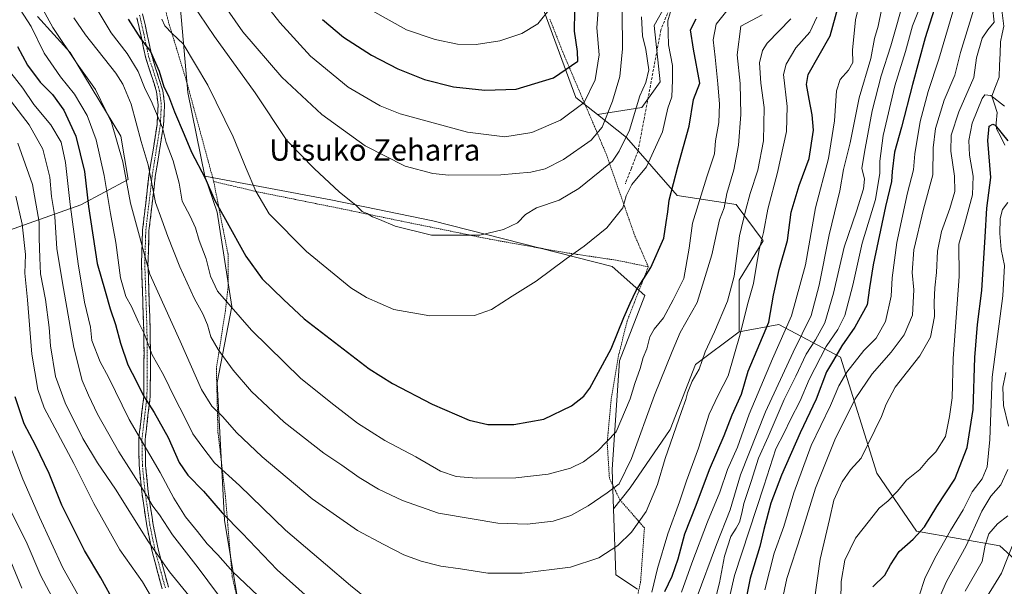
# Model space of a CAD drawing. Units: metres. Extents: x 626926 to 630355, y 4782826 to 4785203.
# Drawn here: x 627727 to 628095, y 4783297 to 4783509 of the extents above; entities that cross this region are included whole.
import ezdxf
from ezdxf.enums import TextEntityAlignment as Align

# ---------------------------------------------------------------- set-up
doc = ezdxf.new("R2010")
doc.units = ezdxf.units.M
doc.header["$MEASUREMENT"] = 0
for name, pattern in [('TRAZO_Y_PUNTO', [1, 0.5, -0.25, 0, -0.25]), ('TRAZOS', [0.75, 0.5, -0.25]), ('TRAZOSX2', [1.5, 1, -0.5])]:
    doc.linetypes.add(name, pattern=pattern)
for name, color, linetype, lineweight in [('Alambrada', 19, 'TRAZOS', 0), ('Arbolado forestal CxS', 92, 'Continuous', 0), ('Camino', 19, 'TRAZOSX2', 0), ('Camino Cxs', 19, 'Continuous', 0), ('Camino eje', 19, 'TRAZO_Y_PUNTO', 0), ('Corriente natural lineal', 142, 'Continuous', 13), ('Curva de nivel maestra', 36, 'Continuous', 30), ('Curva de nivel normal', 36, 'Continuous', 0), ('Pastizal CxS', 92, 'Continuous', 0), ('Prado CxS', 92, 'Continuous', 0), ('Senda', 19, 'TRAZOSX2', 0), ('Texto cartográfico', 19, 'Continuous', 0)]:
    doc.layers.add(name, color=color, linetype=linetype, lineweight=lineweight)
doc.styles.add('Arial', font='txt', dxfattribs={"height": 0.2})

# ---------------------------------------------------------------- blocks, each defined once
blk = doc.blocks.new('*U177')
at = {"layer": 'Curva de nivel normal', "color": 36, "linetype": 'Continuous', "lineweight": 0}
blk.add_polyline3d([(627747, 4783509.21, 615), (627751.44, 4783502.91, 615), (627762.74, 4783488.55, 615), (627765.36, 4783484.52, 615), (627768.45, 4783476.96, 615), (627772.15, 4783463.09, 615), (627774.84, 4783454.34, 615), (627777.55, 4783440.34, 615), (627779.94, 4783433.9, 615), (627782.17, 4783427.66, 615), (627786.68, 4783416.31, 615), (627792.07, 4783404.41, 615), (627795.18, 4783398.78, 615), (627796.95, 4783394.67, 615), (627798.22, 4783390.26, 615), (627800.91, 4783385.46, 615), (627806.52, 4783377.76, 615), (627813.42, 4783369.86, 615), (627825.57, 4783358.4, 615), (627840.34, 4783346.79, 615), (627847.16, 4783342.27, 615), (627853.54, 4783337.71, 615), (627860.8, 4783333.33, 615), (627869.8, 4783329.14, 615), (627883.21, 4783324.37, 615), (627895.8, 4783322.26, 615), (627905.34, 4783320.64, 615), (627916.34, 4783320.3, 615), (627926.01, 4783321.44, 615), (627932.68, 4783323.56, 615), (627939.07, 4783327.11, 615), (627946.23, 4783332.07, 615), (627950.63, 4783335.4, 615), (627955.25, 4783344.76, 615), (627963.93, 4783368.44, 615), (627970.49, 4783384.78, 615), (627973.46, 4783391.78, 615), (627979.79, 4783403.06, 615), (627985.28, 4783420.78, 615), (627988.12, 4783433.85, 615), (627989.83, 4783438.39, 615), (627990.84, 4783443.68, 615), (627993.5, 4783452.46, 615), (627995.26, 4783461.74, 615), (627996.14, 4783473.13, 615), (627995.92, 4783484.66, 615), (627994.73, 4783495.44, 615), (627996.06, 4783506.16, 615), (628004.09, 4783510.38, 615)], dxfattribs=at)
blk = doc.blocks.new('*U190')
at = {"layer": 'Curva de nivel normal', "color": 36, "linetype": 'Continuous', "lineweight": 0}
for points in [[(628095.13, 4783376.95, 540), (628093.92, 4783371.44, 540), (628094.26, 4783364.6, 540), (628096.04, 4783356.82, 540)], [(628095.8, 4783340.74, 540), (628093.23, 4783335, 540), (628089.51, 4783330.81, 540), (628086.12, 4783325.11, 540), (628080.3, 4783312.21, 540), (628072.93, 4783298.94, 540), (628067.5, 4783286.76, 540)]]:
    blk.add_polyline3d(points, dxfattribs=at)
blk = doc.blocks.new('*U194')
at = {"layer": 'Curva de nivel normal', "color": 36, "linetype": 'Continuous', "lineweight": 0}
for points in [[(627726.98, 4783512.34, 605), (627731.12, 4783506.03, 605), (627736, 4783496.06, 605), (627742.03, 4783487.17, 605), (627747.24, 4783480.71, 605), (627752.04, 4783472.72, 605), (627755.44, 4783463.74, 605), (627758.41, 4783450.42, 605), (627760.78, 4783436.23, 605), (627762.68, 4783425.44, 605), (627764.46, 4783412.25, 605), (627766.48, 4783405.28, 605), (627768.55, 4783401.55, 605), (627771.2, 4783395.73, 605), (627773.28, 4783391.45, 605), (627776.33, 4783383.44, 605), (627780.54, 4783376.07, 605), (627784.72, 4783367.32, 605), (627788.48, 4783360.13, 605), (627791.53, 4783354.05, 605), (627794.84, 4783349.37, 605), (627799.57, 4783343.2, 605), (627808.95, 4783334.73, 605), (627826.06, 4783318.07, 605), (627840.99, 4783305.34, 605), (627850.33, 4783297.49, 605), (627865.27, 4783285.36, 605)], [(627962.84, 4783294.99, 605), (627965.01, 4783303.84, 605), (627968.88, 4783316.7, 605), (627973.23, 4783328.66, 605), (627975.81, 4783336.54, 605), (627980.35, 4783348.72, 605), (627984.24, 4783361.41, 605), (627987.62, 4783368.5, 605), (627991.4, 4783375.71, 605), (627995.91, 4783391.14, 605), (627998.61, 4783402.29, 605), (628000.9, 4783410.08, 605), (628001.73, 4783415.49, 605), (628002.98, 4783422.61, 605), (628004.53, 4783429.15, 605), (628006.25, 4783437.78, 605), (628009.83, 4783451.46, 605), (628013.14, 4783466.79, 605), (628013.4, 4783476.12, 605), (628012.1, 4783488.12, 605), (628013.02, 4783491.89, 605), (628016.65, 4783498.05, 605), (628021.88, 4783503.9, 605), (628024.54, 4783509.4, 605)]]:
    blk.add_polyline3d(points, dxfattribs=at)
blk = doc.blocks.new('*U198')
at = {"layer": 'Curva de nivel normal', "color": 36, "linetype": 'Continuous', "lineweight": 0}
blk.add_polyline3d([(628062.65, 4783293.53, 545), (628064.86, 4783300.02, 545), (628068.53, 4783307.68, 545), (628074.38, 4783317.91, 545), (628079.19, 4783325.66, 545), (628082.55, 4783332.35, 545), (628086.2, 4783337.18, 545), (628088.09, 4783341.66, 545), (628089.11, 4783351.9, 545), (628090.01, 4783375.22, 545), (628093.92, 4783405.44, 545), (628094.6, 4783416.78, 545), (628093.38, 4783422.77, 545), (628092.77, 4783428.76, 545), (628092.99, 4783434.4, 545), (628093.87, 4783437.75, 545), (628095.76, 4783440.38, 545)], dxfattribs=at)
blk = doc.blocks.new('*U214')
at = {"layer": 'Curva de nivel normal', "color": 36, "linetype": 'Continuous', "lineweight": 0}
blk.add_polyline3d([(628097.44, 4783312.1, 530), (628093.41, 4783302, 530), (628085.88, 4783289.7, 530)], dxfattribs=at)
blk = doc.blocks.new('*U221')
at = {"layer": 'Curva de nivel normal', "color": 36, "linetype": 'Continuous', "lineweight": 0}
blk.add_polyline3d([(628095.79, 4783323.4, 535), (628092, 4783320.44, 535), (628088.75, 4783316.77, 535), (628087.33, 4783312.44, 535), (628086.29, 4783306.38, 535), (628079.83, 4783295.3, 535)], dxfattribs=at)
blk = doc.blocks.new('*U224')
at = {"layer": 'Curva de nivel normal', "color": 36, "linetype": 'Continuous', "lineweight": 0}
for points in [[(627721.96, 4783309.98, 560), (627727.67, 4783296.41, 560)], [(628023.61, 4783292.24, 560), (628025.7, 4783307.25, 560), (628029.21, 4783322.02, 560), (628030.86, 4783329.32, 560), (628033.93, 4783336.1, 560), (628037.1, 4783340.57, 560), (628041.09, 4783344.9, 560), (628048.69, 4783360.46, 560), (628050.42, 4783365.11, 560), (628053.74, 4783371.49, 560), (628062.94, 4783383.1, 560), (628066.98, 4783390.07, 560), (628068.41, 4783397.85, 560), (628068.37, 4783403.11, 560), (628068.52, 4783408.54, 560), (628069.12, 4783414.15, 560), (628069.52, 4783422.2, 560), (628071.09, 4783429.45, 560), (628074.21, 4783438.11, 560), (628075.97, 4783444.45, 560), (628075.94, 4783450.12, 560), (628074.51, 4783459.46, 560), (628074.67, 4783465.46, 560), (628077.54, 4783474.12, 560), (628083.18, 4783486.92, 560), (628084.17, 4783494.29, 560), (628086.19, 4783501.58, 560), (628088.36, 4783504.79, 560), (628090.75, 4783507.6, 560), (628090.04, 4783513.36, 560)]]:
    blk.add_polyline3d(points, dxfattribs=at)
blk = doc.blocks.new('*U236')
at = {"layer": 'Curva de nivel normal', "color": 36, "linetype": 'Continuous', "lineweight": 0}
blk.add_polyline3d([(628033.51, 4783291.8, 555), (628033.64, 4783298.98, 555), (628034.91, 4783306.88, 555), (628038.97, 4783315.08, 555), (628044.18, 4783321.66, 555), (628047.71, 4783326.3, 555), (628051.14, 4783329.08, 555), (628054.56, 4783332.68, 555), (628058, 4783336.75, 555), (628062.92, 4783340.77, 555), (628066.04, 4783344.41, 555), (628068.99, 4783347.34, 555), (628072.53, 4783353.08, 555), (628074.06, 4783360.44, 555), (628075.03, 4783367.44, 555), (628075.46, 4783382.1, 555), (628077.68, 4783412.74, 555), (628077.58, 4783424.77, 555), (628079.63, 4783432.11, 555), (628082.58, 4783443.2, 555), (628082.87, 4783450.13, 555), (628081.51, 4783457.94, 555), (628081.24, 4783463.39, 555), (628082.53, 4783469.93, 555), (628086.24, 4783479.11, 555), (628087.29, 4783480.47, 555), (628089.45, 4783480.26, 555), (628094.58, 4783476.26, 555)], dxfattribs=at)
blk = doc.blocks.new('*U240')
at = {"layer": 'Curva de nivel normal', "color": 36, "linetype": 'Continuous', "lineweight": 0}
blk.add_polyline3d([(627788.12, 4783519.26, 635), (627799.6, 4783502.22, 635), (627814.7, 4783481.28, 635), (627826.55, 4783463.47, 635), (627836.87, 4783452.92, 635), (627846.17, 4783444.25, 635), (627852.46, 4783439.19, 635), (627854.68, 4783436.96, 635), (627856.63, 4783436.24, 635), (627858.62, 4783434.96, 635), (627861.14, 4783434.03, 635), (627867.05, 4783431.44, 635), (627880.57, 4783428.17, 635), (627898.61, 4783428.11, 635), (627907.48, 4783430.22, 635), (627912.67, 4783432.73, 635), (627915.68, 4783435.8, 635), (627919.81, 4783438.34, 635), (627928.25, 4783441.18, 635), (627935.64, 4783445.49, 635), (627943.47, 4783451.93, 635), (627948.18, 4783455.68, 635), (627950.62, 4783459.42, 635), (627954.58, 4783467.36, 635), (627958.35, 4783480.12, 635), (627960.63, 4783485.08, 635), (627961.78, 4783489.76, 635), (627960.62, 4783497.45, 635), (627959.38, 4783502.46, 635), (627958.97, 4783509.55, 635)], dxfattribs=at)
blk = doc.blocks.new('*U243')
at = {"layer": 'Curva de nivel normal', "color": 36, "linetype": 'Continuous', "lineweight": 0}
blk.add_polyline3d([(627811.72, 4783523.19, 645), (627823.95, 4783507.42, 645), (627835.4, 4783494.86, 645), (627849.51, 4783483.3, 645), (627861.49, 4783476.44, 645), (627868.93, 4783473.38, 645), (627894.05, 4783466.5, 645), (627907.99, 4783464.78, 645), (627918.05, 4783466.45, 645), (627928.72, 4783471.04, 645), (627937.62, 4783477.59, 645), (627941.76, 4783486.08, 645), (627943.17, 4783495.35, 645), (627942.3, 4783505.46, 645), (627942.82, 4783512.12, 645)], dxfattribs=at)
blk = doc.blocks.new('*U251')
at = {"layer": 'Curva de nivel normal', "color": 36, "linetype": 'Continuous', "lineweight": 0}
blk.add_polyline3d([(627951.8, 4783511.4, 640), (627951.91, 4783497.62, 640), (627950.87, 4783487.31, 640), (627948.23, 4783478.18, 640), (627944.27, 4783468.46, 640), (627940.21, 4783463.53, 640), (627929.94, 4783456.39, 640), (627923.01, 4783452.91, 640), (627917.67, 4783451.61, 640), (627906.52, 4783450.62, 640), (627887.06, 4783450.53, 640), (627881.12, 4783451.17, 640), (627870.79, 4783453.84, 640), (627855.85, 4783461.51, 640), (627839.65, 4783473.1, 640), (627824.74, 4783487.02, 640), (627810.19, 4783504.04, 640), (627795.87, 4783524.58, 640)], dxfattribs=at)
blk = doc.blocks.new('*U255')
at = {"layer": 'Curva de nivel normal', "color": 36, "linetype": 'Continuous', "lineweight": 0}
for points in [[(627725.42, 4783442.7, 580), (627727.77, 4783432.23, 580), (627728.94, 4783420.86, 580), (627728.72, 4783413.99, 580), (627729.76, 4783404.05, 580), (627731.35, 4783383.78, 580), (627733.64, 4783370.51, 580), (627736, 4783363.77, 580), (627747.04, 4783342.91, 580), (627754.55, 4783328.04, 580), (627764.21, 4783310.77, 580), (627772.64, 4783298.77, 580), (627778.24, 4783289.25, 580)], [(627987.79, 4783275.17, 580), (627993.76, 4783301.19, 580), (628004.72, 4783334.54, 580), (628009.2, 4783348.44, 580), (628012.31, 4783354.44, 580), (628014.7, 4783359.42, 580), (628018.26, 4783366.37, 580), (628021.62, 4783374.34, 580), (628028, 4783386.54, 580), (628032.36, 4783392.97, 580), (628034.93, 4783398.2, 580), (628037.99, 4783409.45, 580), (628041.38, 4783425.11, 580), (628046.36, 4783441.39, 580), (628048.08, 4783451.22, 580), (628048.08, 4783455.73, 580), (628049.29, 4783465.32, 580), (628053.63, 4783483.9, 580), (628057.58, 4783496.65, 580), (628060.22, 4783506.26, 580), (628063.67, 4783514.99, 580)]]:
    blk.add_polyline3d(points, dxfattribs=at)
blk = doc.blocks.new('*U273')
at = {"layer": 'Curva de nivel normal', "color": 36, "linetype": 'Continuous', "lineweight": 0}
blk.add_polyline3d([(628014.81, 4783508.84, 610), (628005.94, 4783499.72, 610), (628004.2, 4783497.05, 610), (628003.09, 4783492.46, 610), (628003.6, 4783484.79, 610), (628004.85, 4783475.79, 610), (628004.53, 4783463.36, 610), (628002.45, 4783452.42, 610), (627999.58, 4783443.64, 610), (627998.03, 4783437.72, 610), (627995.6, 4783427.86, 610), (627993.62, 4783412.9, 610), (627991.12, 4783403.45, 610), (627986.32, 4783392.11, 610), (627982.79, 4783384.56, 610), (627980.51, 4783378.11, 610), (627977.96, 4783373.64, 610), (627976.2, 4783369.29, 610), (627975.58, 4783366.77, 610), (627973.95, 4783362.32, 610), (627967.84, 4783344.77, 610), (627965.05, 4783335.07, 610), (627960.77, 4783325.03, 610), (627955.31, 4783317.28, 610), (627950.2, 4783312.4, 610), (627943.11, 4783307.75, 610), (627932.45, 4783304.33, 610), (627914.49, 4783302.03, 610), (627901.6, 4783302.03, 610), (627891.42, 4783303.64, 610), (627884.04, 4783304.67, 610), (627876.75, 4783306.46, 610), (627870.31, 4783308.84, 610), (627862.76, 4783312.76, 610), (627853.03, 4783317.97, 610), (627836.1, 4783329.83, 610), (627817.37, 4783345.38, 610), (627807.8, 4783354.5, 610), (627802.73, 4783360.38, 610), (627798.61, 4783364.38, 610), (627794.73, 4783370.51, 610), (627786.79, 4783388.58, 610), (627775.46, 4783413.58, 610), (627768.16, 4783440.08, 610), (627765.35, 4783455.54, 610), (627761.1, 4783470.21, 610), (627755.15, 4783482.5, 610), (627748.3, 4783492.02, 610), (627739.17, 4783505.64, 610), (627730.72, 4783521.11, 610)], dxfattribs=at)
blk = doc.blocks.new('*U277')
at = {"layer": 'Curva de nivel normal', "color": 36, "linetype": 'Continuous', "lineweight": 0}
blk.add_polyline3d([(627970.56, 4783514, 630), (627968.84, 4783508.09, 630), (627969.07, 4783499.12, 630), (627970.59, 4783491.4, 630), (627970.56, 4783485.91, 630), (627970.37, 4783479.7, 630), (627968.9, 4783475.51, 630), (627966.81, 4783466.71, 630), (627960.88, 4783453.63, 630), (627955.41, 4783446.98, 630), (627953.35, 4783442.86, 630), (627952.02, 4783438.39, 630), (627946.08, 4783430.9, 630), (627937.65, 4783423.98, 630), (627930.89, 4783419.33, 630), (627919.64, 4783410.95, 630), (627910.67, 4783405.41, 630), (627903, 4783400.36, 630), (627896.67, 4783398.21, 630), (627880, 4783397.99, 630), (627866.53, 4783400.46, 630), (627856.37, 4783404.93, 630), (627850.5, 4783408.49, 630), (627833.91, 4783421.98, 630), (627819.98, 4783436.1, 630), (627815.02, 4783444.51, 630), (627811.42, 4783452.95, 630), (627806.58, 4783464.79, 630), (627797.06, 4783484.05, 630), (627787.91, 4783499.48, 630), (627783.76, 4783503.32, 630), (627781.08, 4783506.21, 630), (627779.89, 4783508.7, 630)], dxfattribs=at)
blk = doc.blocks.new('*U278')
at = {"layer": 'Curva de nivel normal', "color": 36, "linetype": 'Continuous', "lineweight": 0}
blk.add_polyline3d([(627858.37, 4783511.99, 655), (627871.29, 4783504.75, 655), (627881.95, 4783501.14, 655), (627890.32, 4783499.43, 655), (627897.28, 4783499.24, 655), (627906.1, 4783500.67, 655), (627914.28, 4783503.41, 655), (627920.34, 4783507, 655), (627924.97, 4783512.72, 655)], dxfattribs=at)
blk = doc.blocks.new('*U279')
at = {"layer": 'Curva de nivel normal', "color": 36, "linetype": 'Continuous', "lineweight": 0}
for points in [[(627723.48, 4783488.65, 595), (627728.02, 4783482.96, 595), (627732.16, 4783476.92, 595), (627738.41, 4783469.24, 595), (627742.27, 4783462.78, 595), (627743.95, 4783455.23, 595), (627745.69, 4783439.61, 595), (627748.64, 4783417.39, 595), (627751.06, 4783403.15, 595), (627753.24, 4783393.78, 595), (627753.73, 4783388.78, 595), (627756.84, 4783380.82, 595), (627760.02, 4783375.15, 595), (627767.72, 4783359.41, 595), (627779.28, 4783339.65, 595), (627784.43, 4783330.08, 595), (627788.71, 4783323.04, 595), (627793.18, 4783317.6, 595), (627796.84, 4783312.95, 595), (627800.78, 4783308.89, 595), (627806.42, 4783302.53, 595), (627820.44, 4783289.21, 595)], [(627973.97, 4783294.94, 595), (627977.76, 4783305.76, 595), (627983.61, 4783321.18, 595), (627988.26, 4783332.28, 595), (627991.15, 4783340.73, 595), (627994.83, 4783349.1, 595), (627999.22, 4783361.33, 595), (628007.98, 4783382, 595), (628015.07, 4783398, 595), (628020.23, 4783417.11, 595), (628024, 4783438.27, 595), (628028.84, 4783456.73, 595), (628031.04, 4783470.78, 595), (628031.79, 4783481.99, 595), (628033.19, 4783486.24, 595), (628036.3, 4783489.63, 595), (628037.92, 4783492.53, 595), (628037.78, 4783497.17, 595), (628038.96, 4783508.41, 595), (628041.64, 4783520.08, 595)]]:
    blk.add_polyline3d(points, dxfattribs=at)
blk = doc.blocks.new('*U281')
at = {"layer": 'Curva de nivel normal', "color": 36, "linetype": 'Continuous', "lineweight": 0}
for points in [[(627722.5, 4783351.43, 570), (627728.03, 4783337.15, 570), (627734.2, 4783322.98, 570), (627742.89, 4783304.01, 570), (627755.48, 4783281.71, 570)], [(628005.06, 4783295.76, 570), (628008.56, 4783309.44, 570), (628012.19, 4783319.44, 570), (628015.95, 4783332.01, 570), (628022.43, 4783349.66, 570), (628029.6, 4783364.63, 570), (628032.69, 4783371.9, 570), (628035.69, 4783377.01, 570), (628042.02, 4783385.05, 570), (628046.64, 4783389.76, 570), (628050.14, 4783395.87, 570), (628052.23, 4783405.42, 570), (628052.66, 4783412.27, 570), (628054.34, 4783425.45, 570), (628058.36, 4783443.95, 570), (628060.62, 4783452.46, 570), (628061.06, 4783458.52, 570), (628063.1, 4783470.56, 570), (628066.02, 4783481.78, 570), (628070.08, 4783493.84, 570), (628075.3, 4783511.4, 570)]]:
    blk.add_polyline3d(points, dxfattribs=at)
blk = doc.blocks.new('*U284')
at = {"layer": 'Curva de nivel maestra', "color": 36, "linetype": 'Continuous', "lineweight": 30}
for points in [[(628068.29, 4783512.38, 575), (628065, 4783501.76, 575), (628060.19, 4783484.4, 575), (628056.15, 4783468.38, 575), (628053.45, 4783459.04, 575), (628052.6, 4783451.85, 575), (628052.42, 4783448.15, 575), (628050.15, 4783438.89, 575), (628045.54, 4783417.08, 575), (628044.12, 4783408.43, 575), (628043.24, 4783402.19, 575), (628038.74, 4783393.77, 575), (628033.88, 4783386.86, 575), (628030.75, 4783381.45, 575), (628028.09, 4783377.11, 575), (628024.29, 4783366.92, 575), (628018.31, 4783354.34, 575), (628011.28, 4783338.58, 575), (628007.37, 4783328.1, 575), (628004.72, 4783318.33, 575), (628003.2, 4783312, 575), (627999.59, 4783300.22, 575), (627998.08, 4783292.72, 575)], [(627762.49, 4783290.6, 575), (627757.13, 4783300.24, 575), (627751.05, 4783310.5, 575), (627742.57, 4783327.43, 575), (627737.78, 4783339.21, 575), (627732.78, 4783349.77, 575), (627728.54, 4783357.71, 575), (627725.08, 4783367.87, 575)]]:
    blk.add_polyline3d(points, dxfattribs=at)
blk = doc.blocks.new('*U289')
at = {"layer": 'Curva de nivel maestra', "color": 36, "linetype": 'Continuous', "lineweight": 30}
blk.add_polyline3d([(627767.29, 4783508.68, 625), (627771.97, 4783501.44, 625), (627775.63, 4783496.65, 625), (627778.92, 4783489.27, 625), (627780.6, 4783483.46, 625), (627782.37, 4783480.12, 625), (627784.6, 4783474.12, 625), (627788.2, 4783465.7, 625), (627791, 4783459.11, 625), (627796.05, 4783449.38, 625), (627799.52, 4783441.37, 625), (627803.7, 4783434.02, 625), (627811.25, 4783420.29, 625), (627817.41, 4783411.87, 625), (627825.29, 4783404.08, 625), (627833.1, 4783396.88, 625), (627857.3, 4783378.28, 625), (627866.02, 4783372.81, 625), (627880.84, 4783365.08, 625), (627894.69, 4783359.09, 625), (627901.68, 4783357.52, 625), (627911.34, 4783357.54, 625), (627922.61, 4783359.48, 625), (627932.93, 4783364.43, 625), (627937.48, 4783368.12, 625), (627939.72, 4783371.1, 625), (627947.72, 4783385.78, 625), (627952.41, 4783397.45, 625), (627954.85, 4783402.78, 625), (627957.09, 4783407.54, 625), (627962.56, 4783416.13, 625), (627967.38, 4783427.04, 625), (627968.21, 4783432.82, 625), (627968.86, 4783436.78, 625), (627969.29, 4783441.2, 625), (627972.61, 4783453.62, 625), (627976.87, 4783468.79, 625), (627978.4, 4783478.79, 625), (627980.8, 4783484.79, 625), (627978.38, 4783497.49, 625), (627977.35, 4783504.74, 625), (627979.39, 4783508.88, 625)], dxfattribs=at)
blk = doc.blocks.new('*U294')
at = {"layer": 'Curva de nivel maestra', "color": 36, "linetype": 'Continuous', "lineweight": 30}
blk.add_polyline3d([(627839.92, 4783508.64, 650), (627847.76, 4783502.06, 650), (627858.24, 4783495.32, 650), (627868.06, 4783490.17, 650), (627878.02, 4783486.21, 650), (627888.87, 4783483.51, 650), (627900.54, 4783482.23, 650), (627912.23, 4783482.65, 650), (627926.2, 4783486.79, 650), (627935.2, 4783493.03, 650), (627935.18, 4783496.68, 650), (627933.96, 4783504.26, 650), (627934.1, 4783511.72, 650)], dxfattribs=at)
blk = doc.blocks.new('*U303')
at = {"layer": 'Curva de nivel maestra', "color": 36, "linetype": 'Continuous', "lineweight": 30}
blk.add_polyline3d([(628045.42, 4783296.96, 550), (628049.84, 4783301.31, 550), (628051.97, 4783305.16, 550), (628055.22, 4783310.14, 550), (628060.5, 4783314.7, 550), (628064.66, 4783319.38, 550), (628069.35, 4783326.86, 550), (628076.07, 4783337.07, 550), (628080.6, 4783348.86, 550), (628082.84, 4783363.08, 550), (628083.51, 4783382.52, 550), (628084.48, 4783394.78, 550), (628086.16, 4783407.45, 550), (628087.39, 4783427.55, 550), (628087.92, 4783438.17, 550), (628089.52, 4783449.61, 550), (628088.31, 4783463.49, 550), (628088.86, 4783468.83, 550), (628090.16, 4783469.53, 550), (628091.11, 4783469.15, 550), (628095.79, 4783463.31, 550)], dxfattribs=at)

msp = doc.modelspace()

# ---------------------------------------------------------------- linework, layer by layer
at = {"layer": 'Alambrada', "color": 19, "linetype": 'TRAZOS', "lineweight": 0}
for points in [[(627781.07, 4783512.65, 630.84), (627782.68, 4783506.68, 630.06), (627789.28, 4783484.99, 627.55), (627799.28, 4783448.14, 625.57)], [(627961.55, 4783416.34, 625.12), (627956.48, 4783428.01, 627.87), (627952.92, 4783438.18, 629.73), (627947.05, 4783454.9, 634.79), (627945.8, 4783458.48, 636.22), (627941.84, 4783467.81, 640.8), (627936.48, 4783480.34, 646.33), (627931.23, 4783492.69, 650.63), (627929.66, 4783496.36, 651.39), (627924.82, 4783508.69, 654.14)], [(627799.28, 4783448.14, 625.57), (627814.87, 4783444.49, 629.84), (627815.66, 4783444.3, 630.01), (627845.39, 4783438.31, 633.91), (627855.21, 4783436.29, 634.66), (627872.08, 4783432.8, 635.52), (627899.94, 4783427.14, 634.73), (627902.57, 4783426.6, 634.53), (627930.98, 4783421.55, 630.31), (627934.89, 4783420.97, 629.73), (627950.12, 4783418.72, 627.57), (627961.55, 4783416.34, 625.12)], [(627799.28, 4783448.14, 625.57), (627800.78, 4783440.49, 624.99), (627804.62, 4783421.01, 623.18), (627804.69, 4783409.01, 621.12), (627804.44, 4783406.96, 620.65), (627803.62, 4783399.85, 618.78), (627801.48, 4783386.15, 615.17), (627800.26, 4783378.43, 613.21), (627800.73, 4783360.18, 609.17), (627800.87, 4783354.5, 607.78), (627802.46, 4783340.93, 604.7), (627803.64, 4783330.72, 601.93), (627806.17, 4783300.97, 594.51), (627806.2, 4783300.67, 594.46), (627810.04, 4783284.05, 589.75)], [(627956.59, 4783289.59, 605.45), (627958.67, 4783298.58, 606.48), (627960.12, 4783318.93, 609.24), (627958.66, 4783320.63, 609.8), (627957.78, 4783321.63, 610.16), (627950.94, 4783329.44, 613.37), (627949.39, 4783332.59, 614.31), (627947.05, 4783337.37, 616.28), (627946.21, 4783350.88, 619.88), (627946.53, 4783354.3, 620.37), (627947.71, 4783367.03, 622.44), (627950.3, 4783382.59, 623.86), (627953.66, 4783396.11, 624.39), (627956.36, 4783403.05, 624.58), (627961.55, 4783416.34, 625.12)]]:
    msp.add_polyline3d(points, dxfattribs=at)
at = {"layer": 'Arbolado forestal CxS', "color": 92, "linetype": 'Continuous', "lineweight": 0}
for points in [[(627923.29, 4783762.27, 730.41), (627921.94, 4783735.21, 719.93), (627916.53, 4783713.56, 714.99), (627916.53, 4783683.79, 703.52), (627932.76, 4783672.97, 692.86), (627931.41, 4783658.08, 690.24), (627917.88, 4783631.02, 688.24), (627901.64, 4783609.38, 688.81), (627908.41, 4783580.96, 679.54), (627908.41, 4783539.02, 666.32), (627916.53, 4783528.19, 660.67), (627934.45, 4783479.48, 644.75), (627942.56, 4783473.12, 639.81)], [(628109.09, 4783297.4, 516), (628092.85, 4783312.28, 530.36), (628061.73, 4783317.69, 548.84), (628046.85, 4783339.34, 556.53), (628033.32, 4783382.64, 570.25), (628010.31, 4783394.82, 594.55), (627995.43, 4783392.11, 603.24), (627995.46, 4783411.36, 606.45), (628004.48, 4783426.02, 602.75), (627994.33, 4783439.54, 610.33), (627972.34, 4783442.95, 622.31), (627953.39, 4783464.6, 632.82), (627942.56, 4783473.12, 639.81), (627959.14, 4783475.76, 632.35), (627965.98, 4783485.39, 630.91), (627963.76, 4783506.31, 631.68), (627968.09, 4783514, 629.05), (627980.38, 4783540.86, 631.99), (627967.36, 4783563.51, 642.64), (627974.6, 4783588.38, 645.68), (627996.03, 4783598.25, 635.83), (628030.02, 4783616.58, 623.68), (628066.49, 4783639.38, 613.34), (628098.1, 4783647.51, 600.67)], [(628196.47, 4783598.53, 638.6), (628183.78, 4783604.44, 632.34), (628157.23, 4783603.94, 616.06), (628123.73, 4783631.41, 603.6), (628098.1, 4783647.51, 600.67), (628066.49, 4783639.38, 613.34), (628030.02, 4783616.58, 623.68), (627996.03, 4783598.25, 635.83), (627974.6, 4783588.38, 645.68), (627967.36, 4783563.51, 642.64), (627980.38, 4783540.86, 631.99), (627968.09, 4783514, 629.05), (627963.76, 4783506.31, 631.68), (627965.98, 4783485.39, 630.91), (627959.14, 4783475.76, 632.35), (627942.56, 4783473.12, 639.81)], [(628196.47, 4783598.53, 638.6), (628183.78, 4783604.44, 632.34), (628157.23, 4783603.94, 616.06), (628123.73, 4783631.41, 603.6), (628098.1, 4783647.51, 600.67), (628066.49, 4783639.38, 613.34), (628030.02, 4783616.58, 623.68), (627996.03, 4783598.25, 635.83), (627974.6, 4783588.38, 645.68), (627967.36, 4783563.51, 642.64), (627980.38, 4783540.86, 631.99), (627968.09, 4783514, 629.05), (627963.76, 4783506.31, 631.68), (627965.98, 4783485.39, 630.91), (627959.14, 4783475.76, 632.35), (627942.56, 4783473.12, 639.81)], [(627968.09, 4783514, 629.05), (627963.76, 4783506.31, 631.68), (627965.98, 4783485.39, 630.91), (627959.14, 4783475.76, 632.35), (627942.56, 4783473.12, 639.81), (627942.56, 4783473.12, 639.81), (627934.45, 4783479.48, 644.75), (627916.53, 4783528.19, 660.67)], [(627733.46, 4783509.76, 608.15), (627745.64, 4783496.23, 609.88), (627764.58, 4783465.11, 611.8), (627767.29, 4783448.87, 611.37), (627749.7, 4783439.4, 599.33), (627722.64, 4783429.93, 576.77)], [(627722.64, 4783429.93, 576.77), (627749.7, 4783439.4, 599.33), (627767.29, 4783448.87, 611.37), (627764.58, 4783465.11, 611.8), (627745.64, 4783496.23, 609.88), (627733.46, 4783509.76, 608.15)], [(627942.56, 4783473.12, 639.81), (627953.39, 4783464.6, 632.82), (627972.34, 4783442.95, 622.31), (627994.33, 4783439.54, 610.33), (628004.48, 4783426.02, 602.75), (627995.46, 4783411.36, 606.45), (627995.43, 4783392.11, 603.24)], [(628021.08, 4782920.53, 508.82), (628014.37, 4782934.79, 499.44), (627998.13, 4782946.97, 486.33), (627977.84, 4782946.97, 476.16), (627958.9, 4782956.44, 461.25), (627946.72, 4782971.32, 446.17), (627950.78, 4782984.85, 452.51), (627962.95, 4782991.62, 452.15), (627985.96, 4782999.73, 450.94), (628008.96, 4783015.97, 465.38), (628048.2, 4783037.62, 472.93), (628072.56, 4783061.97, 484.49), (628095.56, 4783093.09, 485.91), (628106.38, 4783153.98, 494.33), (628110.44, 4783235.16, 502.12), (628117.21, 4783274.4, 510.06), (628109.09, 4783297.4, 516), (628092.85, 4783312.28, 530.36), (628061.73, 4783317.69, 548.84), (628046.85, 4783339.34, 556.53), (628033.32, 4783382.64, 570.25), (628010.31, 4783394.82, 594.55), (627995.43, 4783392.11, 603.24)], [(628021.08, 4782920.53, 508.82), (628014.37, 4782934.79, 499.44), (627998.13, 4782946.97, 486.33), (627977.84, 4782946.97, 476.16), (627958.9, 4782956.44, 461.25), (627946.72, 4782971.32, 446.17), (627950.78, 4782984.85, 452.51), (627962.95, 4782991.62, 452.15), (627985.96, 4782999.73, 450.94), (628008.96, 4783015.97, 465.38), (628048.2, 4783037.62, 472.93), (628072.56, 4783061.97, 484.49), (628095.56, 4783093.09, 485.91), (628106.38, 4783153.98, 494.33), (628110.44, 4783235.16, 502.12), (628117.21, 4783274.4, 510.06), (628109.09, 4783297.4, 516), (628092.85, 4783312.28, 530.36), (628061.73, 4783317.69, 548.84), (628046.85, 4783339.34, 556.53), (628033.32, 4783382.64, 570.25), (628010.31, 4783394.82, 594.55), (627995.43, 4783392.11, 603.24)], [(627957.54, 4783296.05, 605.56), (627949.42, 4783301.46, 607.26), (627948.58, 4783326.01, 611.57), (627954.84, 4783333.93, 611.52), (627969.72, 4783355.58, 609.55), (627979.19, 4783379.93, 609.31), (627995.43, 4783392.11, 603.24), (628010.31, 4783394.82, 594.55), (628033.32, 4783382.64, 570.25), (628046.85, 4783339.34, 556.53), (628061.73, 4783317.69, 548.84), (628092.85, 4783312.28, 530.36), (628109.09, 4783297.4, 516)], [(627995.43, 4783392.11, 603.24), (627979.19, 4783379.93, 609.31), (627969.72, 4783355.58, 609.55), (627954.84, 4783333.93, 611.52), (627948.58, 4783326.01, 611.57)], [(627957.54, 4783296.05, 605.56), (627949.42, 4783301.46, 607.26), (627948.58, 4783326.01, 611.57)]]:
    msp.add_polyline3d(points, dxfattribs=at)
at = {"layer": 'Camino', "color": 19, "linetype": 'TRAZOSX2', "lineweight": 0}
for points in [[(627780.05, 4783296.19), (627776.77, 4783308.2), (627776.24, 4783310.12), (627774.28, 4783319.72), (627772.39, 4783332.36), (627771.45, 4783342.28), (627771.26, 4783352.01), (627771.47, 4783353.81), (627773.15, 4783367.91), (627773.17, 4783370.95), (627773.25, 4783384.19), (627773.15, 4783392.87), (627772.32, 4783417.6), (627772.57, 4783425.64), (627772.71, 4783430.02), (627775.07, 4783450.25), (627778.14, 4783469.41), (627778.29, 4783472.35), (627778.5, 4783476.72), (627777.89, 4783481.6), (627777.04, 4783484.67), (627773.92, 4783494.12), (627771.42, 4783505.61), (627770.6, 4783509.24)], [(627772.74, 4783510.66), (627773.76, 4783506.13), (627774.92, 4783500.78), (627776.24, 4783494.74), (627780.28, 4783481.99), (627780.91, 4783477.11), (627780.55, 4783469.25), (627777.47, 4783450.08), (627775.1, 4783429.72), (627774.77, 4783419.03), (627774.73, 4783417.51), (627775.55, 4783392.77), (627775.61, 4783385.59), (627775.66, 4783379.33), (627775.55, 4783367.77), (627773.67, 4783351.94), (627773.71, 4783349.67), (627773.86, 4783342.22), (627774.8, 4783332.46), (627775.58, 4783327.24), (627776.66, 4783320.04), (627778.64, 4783310.45), (627782.38, 4783296.83)]]:
    msp.add_lwpolyline(points, dxfattribs=at)
at = {"layer": 'Camino Cxs', "color": 19, "linetype": 'Continuous', "lineweight": 0}
for points in [[(627780.05, 4783296.19, 581.59), (627778.96, 4783300.19, 582.29), (627777.86, 4783304.2, 583.23), (627776.77, 4783308.2, 584.01), (627776.24, 4783310.12, 584.35), (627775.26, 4783314.92, 585.28), (627774.28, 4783319.72, 586.22), (627773.65, 4783323.93, 587.14), (627773.02, 4783328.14, 588.16), (627772.39, 4783332.36, 589.2), (627771.92, 4783337.32, 590.41), (627771.45, 4783342.28, 591.59), (627771.36, 4783347.15, 592.83), (627771.26, 4783352.01, 594.19), (627771.47, 4783353.81, 594.82), (627772.03, 4783358.51, 596.36), (627772.59, 4783363.21, 597.91), (627773.15, 4783367.91, 599.45), (627773.17, 4783370.95, 600.19), (627773.2, 4783375.36, 601.21), (627773.22, 4783379.78, 602.28), (627773.25, 4783384.19, 603.54), (627773.2, 4783388.53, 604.09), (627773.15, 4783392.87, 604.73), (627772.98, 4783397.81, 606.43), (627772.82, 4783402.76, 607.21), (627772.65, 4783407.71, 608.17), (627772.49, 4783412.65, 608.55), (627772.32, 4783417.6, 608.99), (627772.45, 4783421.62, 609.78), (627772.57, 4783425.64, 610.67), (627772.71, 4783430.02, 611.33), (627773.18, 4783434.07, 611.63), (627773.65, 4783438.11, 612.56), (627774.13, 4783442.16, 613.14), (627774.6, 4783446.2, 613.69), (627775.07, 4783450.25, 614.3), (627775.84, 4783455.04, 615.13), (627776.61, 4783459.83, 616.11), (627777.37, 4783464.62, 617.41), (627778.14, 4783469.41, 618.91), (627778.29, 4783472.35, 619.46), (627778.5, 4783476.72, 620.69), (627777.89, 4783481.6, 622.01), (627777.04, 4783484.67, 622.49), (627775.48, 4783489.4, 622.3), (627773.92, 4783494.12, 622.63), (627773.09, 4783497.95, 623.9), (627772.25, 4783501.78, 625.07), (627771.42, 4783505.61, 625.87), (627770.6, 4783509.24, 626.16)], [(627772.74, 4783510.66, 627.26), (627773.76, 4783506.13, 626.69), (627774.34, 4783503.46, 626.27), (627774.92, 4783500.78, 625.57), (627775.58, 4783497.76, 624.83), (627776.24, 4783494.74, 624.14), (627777.59, 4783490.49, 623.91), (627778.93, 4783486.24, 623.88), (627780.28, 4783481.99, 623.65), (627780.91, 4783477.11, 622.65), (627780.73, 4783473.18, 621.58), (627780.55, 4783469.25, 620.16), (627779.78, 4783464.46, 618.94), (627779.01, 4783459.67, 617.49), (627778.24, 4783454.87, 616.49), (627777.47, 4783450.08, 615.54), (627777, 4783446.01, 614.85), (627776.52, 4783441.94, 614.18), (627776.05, 4783437.86, 613.66), (627775.57, 4783433.79, 612.58), (627775.1, 4783429.72, 612.29), (627774.99, 4783426.16, 611.83), (627774.88, 4783422.59, 611.11), (627774.77, 4783419.03, 610.25), (627774.73, 4783417.51, 610.03), (627774.89, 4783412.56, 609.67), (627775.06, 4783407.61, 609.08), (627775.22, 4783402.67, 608.34), (627775.39, 4783397.72, 607.39), (627775.55, 4783392.77, 605.99), (627775.58, 4783389.18, 605.52), (627775.61, 4783385.59, 604.96), (627775.64, 4783382.46, 604.3), (627775.66, 4783379.33, 603.3), (627775.62, 4783375.48, 602.28), (627775.59, 4783371.62, 601.39), (627775.55, 4783367.77, 600.53), (627775.08, 4783363.81, 599.35), (627774.61, 4783359.86, 597.95), (627774.14, 4783355.9, 596.78), (627773.67, 4783351.94, 595.48), (627773.71, 4783349.67, 594.74), (627773.79, 4783345.95, 593.78), (627773.86, 4783342.22, 592.85), (627774.33, 4783337.34, 591.65), (627774.8, 4783332.46, 590.46), (627775.19, 4783329.85, 589.78), (627775.58, 4783327.24, 589.17), (627776.12, 4783323.64, 588.51), (627776.66, 4783320.04, 587.55), (627777.65, 4783315.25, 586.45), (627778.64, 4783310.45, 585.43), (627779.89, 4783305.91, 584.5), (627781.13, 4783301.37, 583.45), (627782.38, 4783296.83, 582.62)]]:
    msp.add_polyline3d(points, dxfattribs=at)
at = {"layer": 'Camino eje', "color": 19, "linetype": 'TRAZO_Y_PUNTO', "lineweight": 0}
msp.add_lwpolyline([(627781.22, 4783296.51), (627780.3, 4783299.86), (627778.66, 4783305.87), (627777.71, 4783309.33), (627777.44, 4783310.29), (627776.45, 4783315.08), (627775.47, 4783319.88), (627774, 4783329.72), (627773.6, 4783332.41), (627773.12, 4783337.37), (627772.66, 4783342.25), (627772.58, 4783345.98), (627772.49, 4783350.84), (627772.47, 4783351.98), (627772.57, 4783352.88), (627773.37, 4783359.62), (627774.35, 4783367.84), (627774.36, 4783369.36), (627774.42, 4783375.14), (627774.46, 4783381.76), (627774.43, 4783384.89), (627774.38, 4783389.23), (627774.35, 4783392.82), (627773.94, 4783405.19), (627773.53, 4783417.56), (627773.55, 4783418.32), (627773.84, 4783427.68), (627773.91, 4783429.87), (627776.27, 4783450.17), (627779.35, 4783469.33), (627779.42, 4783470.8), (627779.6, 4783474.73), (627779.71, 4783476.92), (627779.4, 4783479.36), (627779.09, 4783481.8), (627778.66, 4783483.33), (627776.64, 4783489.71), (627775.08, 4783494.43), (627774.42, 4783497.45), (627773.17, 4783503.2), (627772.59, 4783505.87), (627772.18, 4783507.69), (627771.61, 4783510.23)], dxfattribs=at)
at = {"layer": 'Corriente natural lineal', "color": 142, "linetype": 'Continuous', "lineweight": 13}
msp.add_polyline3d([(628094.83, 4783527.71, 562.79), (628094.48, 4783524.19, 561.15), (628093.3, 4783519.84, 560.03), (628093.01, 4783515.99, 559.66), (628093.67, 4783511.05, 560.37), (628094.32, 4783506.11, 560.09), (628093.73, 4783503.19, 558.85), (628093.13, 4783500.27, 557.54), (628092.93, 4783495.89, 556.35), (628092.73, 4783491.51, 556.02), (628092.54, 4783487.13, 556.28), (628091.22, 4783483.55, 556.23), (628089.9, 4783479.98, 555.15), (628090.88, 4783476.96, 553.55), (628091.87, 4783473.94, 551.47), (628091.42, 4783469.91, 549.92), (628091.62, 4783467.84, 549.48), (628093.16, 4783464.8, 549.41), (628094.7, 4783461.75, 548.81)], dxfattribs=at)
at = {"layer": 'Curva de nivel maestra', "color": 36, "linetype": 'Continuous', "lineweight": 30}
for points in [[(627967.7, 4783295.22, 600), (627970.41, 4783300.96, 600), (627972.73, 4783307.44, 600), (627975.21, 4783316.77, 600), (627979.39, 4783327.44, 600), (627984.39, 4783340.77, 600), (627989.88, 4783353.44, 600), (627992.85, 4783361.1, 600), (627996.31, 4783368.77, 600), (627998.86, 4783377.44, 600), (628006.54, 4783395.7, 600), (628008.3, 4783405.79, 600), (628010.44, 4783415.28, 600), (628013.53, 4783426.11, 600), (628014.86, 4783436.7, 600), (628017.85, 4783446.7, 600), (628021.66, 4783456.79, 600), (628023.19, 4783467.35, 600), (628022.69, 4783472.97, 600), (628021.69, 4783478.81, 600), (628020.6, 4783484.37, 600), (628021.31, 4783488.05, 600), (628029.44, 4783502.52, 600), (628033.47, 4783517.02, 600)], [(627726, 4783498.48, 600), (627729.7, 4783491.5, 600), (627734.48, 4783485.2, 600), (627739.04, 4783480.56, 600), (627743.34, 4783474.74, 600), (627747.74, 4783465.06, 600), (627751.01, 4783451.86, 600), (627752.46, 4783438.77, 600), (627755.76, 4783417.56, 600), (627758.78, 4783407.24, 600), (627760.58, 4783400.71, 600), (627762.66, 4783394.79, 600), (627764.41, 4783387.87, 600), (627767.15, 4783379.72, 600), (627770.38, 4783373.5, 600), (627773, 4783368.24, 600), (627777.06, 4783362.02, 600), (627782.32, 4783352.61, 600), (627786.37, 4783343.27, 600), (627789.61, 4783338.58, 600), (627795.42, 4783332.69, 600), (627802.41, 4783324.5, 600), (627809.96, 4783316.92, 600), (627822.98, 4783303.33, 600), (627839.12, 4783288.8, 600)]]:
    msp.add_polyline3d(points, dxfattribs=at)
at = {"layer": 'Curva de nivel normal', "color": 36, "linetype": 'Continuous', "lineweight": 0}
for points in [[(627985.9, 4783289.68, 585), (627988.09, 4783298.46, 585), (627990.02, 4783308.36, 585), (627992.42, 4783315.77, 585), (627994.41, 4783318.77, 585), (627995.57, 4783321.1, 585), (627996.5, 4783324.44, 585), (627997.25, 4783328.02, 585), (628000.01, 4783336.24, 585), (628002.76, 4783344.9, 585), (628006.33, 4783352.91, 585), (628012.29, 4783366.79, 585), (628016.68, 4783375.51, 585), (628020.45, 4783383.8, 585), (628024.02, 4783389.11, 585), (628027.43, 4783395.45, 585), (628030.72, 4783406.45, 585), (628034.76, 4783423.63, 585), (628039.34, 4783437.12, 585), (628041.95, 4783445.37, 585), (628042.26, 4783449.03, 585), (628041.28, 4783453.12, 585), (628042.6, 4783460.46, 585), (628045.16, 4783474.46, 585), (628048.48, 4783487.6, 585), (628052.16, 4783498.72, 585), (628057.42, 4783517.61, 585)], [(627755.78, 4783512.28, 620), (627760.96, 4783503.64, 620), (627766.94, 4783495.85, 620), (627771.06, 4783489.2, 620), (627773.69, 4783482.62, 620), (627775.93, 4783478.22, 620), (627780.1, 4783468.14, 620), (627781.55, 4783462.66, 620), (627784.14, 4783455.85, 620), (627786.4, 4783447.48, 620), (627787.53, 4783440.84, 620), (627790.48, 4783435.23, 620), (627792.48, 4783430.81, 620), (627793.88, 4783426.15, 620), (627796.47, 4783419.27, 620), (627798.13, 4783412.81, 620), (627800.72, 4783407.28, 620), (627813.41, 4783392.67, 620), (627831.84, 4783374.67, 620), (627844.13, 4783364.86, 620), (627852.98, 4783358.04, 620), (627863.12, 4783351.54, 620), (627874.8, 4783345.42, 620), (627883.98, 4783340.04, 620), (627889.87, 4783338.04, 620), (627897.41, 4783337.51, 620), (627912.15, 4783337.58, 620), (627924.2, 4783338.96, 620), (627932.48, 4783341.24, 620), (627937.32, 4783343.54, 620), (627942.58, 4783347.52, 620), (627949.54, 4783354.77, 620), (627954.84, 4783367.1, 620), (627956.59, 4783372.77, 620), (627958.53, 4783378.44, 620), (627959.67, 4783382.53, 620), (627961.05, 4783385.77, 620), (627962.19, 4783390.19, 620), (627963.79, 4783393.11, 620), (627967.19, 4783397.35, 620), (627970.88, 4783404.05, 620), (627974.85, 4783412.01, 620), (627976.8, 4783423.23, 620), (627978.02, 4783432.6, 620), (627983.38, 4783449.91, 620), (627986.23, 4783458.46, 620), (627986.63, 4783463.38, 620), (627987.92, 4783470.16, 620), (627988.15, 4783477.05, 620), (627987.5, 4783484.65, 620), (627986.48, 4783494.59, 620), (627985.83, 4783500.95, 620), (627986.96, 4783506.79, 620), (627991.41, 4783512.5, 620)], [(627979.47, 4783292.36, 590), (627987, 4783312.77, 590), (627992.07, 4783325.67, 590), (627996.02, 4783338.7, 590), (628005.27, 4783362.25, 590), (628015.62, 4783384.45, 590), (628022.38, 4783398.22, 590), (628025.42, 4783409.44, 590), (628029.08, 4783428.3, 590), (628033.06, 4783444.69, 590), (628034.45, 4783452.65, 590), (628036.9, 4783462.52, 590), (628040.26, 4783479.32, 590), (628044.63, 4783494.06, 590), (628046.06, 4783501.49, 590), (628047.38, 4783506.11, 590), (628048.7, 4783512.24, 590)], [(628083.65, 4783514.11, 565), (628078.2, 4783496.25, 565), (628075.99, 4783487.82, 565), (628072.02, 4783478.46, 565), (628068.8, 4783467.93, 565), (628067.89, 4783460.68, 565), (628067.82, 4783450.6, 565), (628064.31, 4783437.78, 565), (628060.66, 4783422.65, 565), (628060.07, 4783414.25, 565), (628060.68, 4783407.79, 565), (628060.16, 4783398.35, 565), (628057.12, 4783390.92, 565), (628052.2, 4783384.45, 565), (628045.16, 4783376.44, 565), (628038.86, 4783367.1, 565), (628031.24, 4783351.77, 565), (628023.98, 4783333.77, 565), (628018.63, 4783316.44, 565), (628013.35, 4783300.1, 565), (628011.01, 4783289.43, 565)], [(627723.74, 4783477.82, 590), (627730.36, 4783469.31, 590), (627735.43, 4783460.17, 590), (627738.07, 4783449.74, 590), (627738.73, 4783442.54, 590), (627739.93, 4783435.12, 590), (627740.7, 4783423.04, 590), (627743.16, 4783408.21, 590), (627747.01, 4783386.17, 590), (627750.14, 4783373.87, 590), (627752.57, 4783368.47, 590), (627755.89, 4783361.35, 590), (627763.87, 4783347.32, 590), (627773.1, 4783332.87, 590), (627776.6, 4783327.05, 590), (627778.99, 4783323.77, 590), (627783.94, 4783316.28, 590), (627793.44, 4783304.01, 590), (627804.34, 4783289.54, 590)], [(627726.18, 4783462.46, 585), (627731.61, 4783446.98, 585), (627734.05, 4783432.96, 585), (627734.13, 4783426.99, 585), (627734.31, 4783419.66, 585), (627734.57, 4783413.74, 585), (627736.46, 4783404.19, 585), (627737.8, 4783393.67, 585), (627738.3, 4783386.91, 585), (627740.17, 4783375.42, 585), (627743.79, 4783365.58, 585), (627750.38, 4783352.28, 585), (627755.93, 4783343.14, 585), (627762.65, 4783333.42, 585), (627774.89, 4783313.7, 585), (627782.73, 4783302.56, 585), (627790.01, 4783293.73, 585)], [(627745.03, 4783281.6, 565), (627734.74, 4783301.06, 565), (627729.26, 4783313.9, 565), (627721.07, 4783330.2, 565)]]:
    msp.add_polyline3d(points, dxfattribs=at)
at = {"layer": 'Pastizal CxS', "color": 92, "linetype": 'Continuous', "lineweight": 0}
for points in [[(627923.29, 4783762.27, 730.41), (627921.94, 4783735.21, 719.93), (627916.53, 4783713.56, 714.99), (627916.53, 4783683.79, 703.52), (627932.76, 4783672.97, 692.86), (627931.41, 4783658.08, 690.24), (627917.88, 4783631.02, 688.24), (627901.64, 4783609.38, 688.81), (627908.41, 4783580.96, 679.54), (627908.41, 4783539.02, 666.32), (627916.53, 4783528.19, 660.67), (627934.45, 4783479.48, 644.75), (627942.56, 4783473.12, 639.81)], [(627916.53, 4783528.19, 660.67), (627934.45, 4783479.48, 644.75), (627942.56, 4783473.12, 639.81), (627953.39, 4783464.6, 632.82), (627972.34, 4783442.95, 622.31), (627994.33, 4783439.54, 610.33), (628004.48, 4783426.02, 602.75), (627995.46, 4783411.36, 606.45), (627995.43, 4783392.11, 603.24), (627979.19, 4783379.93, 609.31), (627969.72, 4783355.58, 609.55), (627954.84, 4783333.93, 611.52), (627948.58, 4783326.01, 611.57), (627948.58, 4783326.01, 611.57), (627948.07, 4783340.7, 615.43), (627950.78, 4783381.29, 622.3), (627960.25, 4783405.64, 623.17), (627948.07, 4783416.47, 626.95), (627881.1, 4783433.49, 635.41), (627843.06, 4783441.36, 633.97), (627795.95, 4783450.09, 625.27), (627789.62, 4783481.34, 627.53), (627786.92, 4783512.46, 632.53)], [(627786.92, 4783512.46, 632.53), (627789.62, 4783481.34, 627.53), (627795.95, 4783450.09, 625.27), (627800.58, 4783436.76, 624.86), (627806, 4783401.58, 619.96), (627800.58, 4783373.17, 612.17), (627803.29, 4783321.76, 599), (627814.11, 4783256.81, 583.12), (627837.52, 4783220.6, 577.71), (627798.12, 4783205.52, 560.53), (627790, 4783182.51, 548.83), (627785.94, 4783168.98, 541.59), (627796.77, 4783159.51, 541.95), (627796.77, 4783127.04, 525.27), (627783.24, 4783099.98, 504.42), (627767, 4783099.98, 500.51), (627756.18, 4783114.86, 506.45), (627714.23, 4783133.81, 500.29)], [(627795.95, 4783450.09, 625.27), (627789.62, 4783481.34, 627.53), (627786.92, 4783512.46, 632.53)], [(627795.95, 4783450.09, 625.27), (627789.62, 4783481.34, 627.53), (627786.92, 4783512.46, 632.53)], [(627722.64, 4783429.93, 576.77), (627749.7, 4783439.4, 599.33), (627767.29, 4783448.87, 611.37), (627764.58, 4783465.11, 611.8), (627745.64, 4783496.23, 609.88), (627733.46, 4783509.76, 608.15)], [(627722.64, 4783429.93, 576.77), (627749.7, 4783439.4, 599.33), (627767.29, 4783448.87, 611.37), (627764.58, 4783465.11, 611.8), (627745.64, 4783496.23, 609.88), (627733.46, 4783509.76, 608.15)], [(627942.56, 4783473.12, 639.81), (627953.39, 4783464.6, 632.82), (627972.34, 4783442.95, 622.31), (627994.33, 4783439.54, 610.33), (628004.48, 4783426.02, 602.75), (627995.46, 4783411.36, 606.45), (627995.43, 4783392.11, 603.24)], [(627795.95, 4783450.09, 625.27), (627800.58, 4783436.76, 624.86), (627806, 4783401.58, 619.96), (627800.58, 4783373.17, 612.17), (627803.29, 4783321.76, 599), (627814.11, 4783256.81, 583.12), (627837.52, 4783220.6, 577.71)], [(627795.95, 4783450.09, 625.27), (627843.06, 4783441.36, 633.97), (627881.1, 4783433.49, 635.41), (627948.07, 4783416.47, 626.95), (627960.25, 4783405.64, 623.17), (627950.78, 4783381.29, 622.3), (627948.07, 4783340.7, 615.43), (627948.58, 4783326.01, 611.57)], [(627995.43, 4783392.11, 603.24), (627979.19, 4783379.93, 609.31), (627969.72, 4783355.58, 609.55), (627954.84, 4783333.93, 611.52), (627948.58, 4783326.01, 611.57)]]:
    msp.add_polyline3d(points, dxfattribs=at)
at = {"layer": 'Prado CxS', "color": 92, "linetype": 'Continuous', "lineweight": 0}
for points in [[(627814.11, 4783256.81, 583.12), (627803.29, 4783321.76, 599), (627800.58, 4783373.17, 612.17), (627806, 4783401.58, 619.96), (627800.58, 4783436.76, 624.86), (627795.95, 4783450.09, 625.27), (627843.06, 4783441.36, 633.97), (627881.1, 4783433.49, 635.41), (627948.07, 4783416.47, 626.95), (627960.25, 4783405.64, 623.17), (627950.78, 4783381.29, 622.3), (627948.07, 4783340.7, 615.43), (627948.58, 4783326.01, 611.57), (627949.42, 4783301.46, 607.26), (627957.54, 4783296.05, 605.56)], [(627795.95, 4783450.09, 625.27), (627800.58, 4783436.76, 624.86), (627806, 4783401.58, 619.96), (627800.58, 4783373.17, 612.17), (627803.29, 4783321.76, 599), (627814.11, 4783256.81, 583.12), (627837.52, 4783220.6, 577.71)], [(627795.95, 4783450.09, 625.27), (627843.06, 4783441.36, 633.97), (627881.1, 4783433.49, 635.41), (627948.07, 4783416.47, 626.95), (627960.25, 4783405.64, 623.17), (627950.78, 4783381.29, 622.3), (627948.07, 4783340.7, 615.43), (627948.58, 4783326.01, 611.57)], [(627957.54, 4783296.05, 605.56), (627949.42, 4783301.46, 607.26), (627948.58, 4783326.01, 611.57)]]:
    msp.add_polyline3d(points, dxfattribs=at)
at = {"layer": 'Senda', "color": 19, "linetype": 'TRAZOSX2', "lineweight": 0}
msp.add_lwpolyline([(628094.96, 4783725.45), (628092.25, 4783724.26), (628090.22, 4783722.63), (628088.41, 4783720.63), (628084.64, 4783712.66), (628084.17, 4783711.67), (628079.2, 4783702.53), (628073.32, 4783692.51), (628068.52, 4783683.78), (628064.15, 4783675.21), (628059.07, 4783664.09), (628051.97, 4783653.96), (628029.28, 4783625.16), (628013.04, 4783608.47), (628000.82, 4783593.33), (627994.92, 4783580.84), (627990.57, 4783566.43), (627985.22, 4783548.55), (627974.66, 4783525.87), (627974.16, 4783524.78), (627966.29, 4783504.75), (627957.72, 4783459.48), (627955.23, 4783453.08), (627952.99, 4783447.34)], dxfattribs=at)

# ---------------------------------------------------------------- block references
at = {"layer": 'Curva de nivel maestra', "color": 36, "linetype": 'Continuous', "lineweight": 30}
for name in ['*U294', '*U289', '*U284', '*U303']:
    msp.add_blockref(name, (0, 0), dxfattribs=at)
at = {"layer": 'Curva de nivel normal', "color": 36, "linetype": 'Continuous', "lineweight": 0}
for name in ['*U278', '*U243', '*U251', '*U240', '*U277', '*U177', '*U273', '*U194', '*U279', '*U255', '*U281', '*U224', '*U236', '*U198', '*U190', '*U221', '*U214']:
    msp.add_blockref(name, (0, 0), dxfattribs=at)

# ---------------------------------------------------------------- texts
at = {"layer": 'Texto cartográfico', "color": 19, "linetype": 'Continuous', "lineweight": 0, "style": 'Arial'}
msp.add_text('Utsuko Zeharra', height=8, dxfattribs=at).set_placement((627859.43, 4783459.93), align=Align.MIDDLE_CENTER)

doc.saveas('drawing.dxf')
